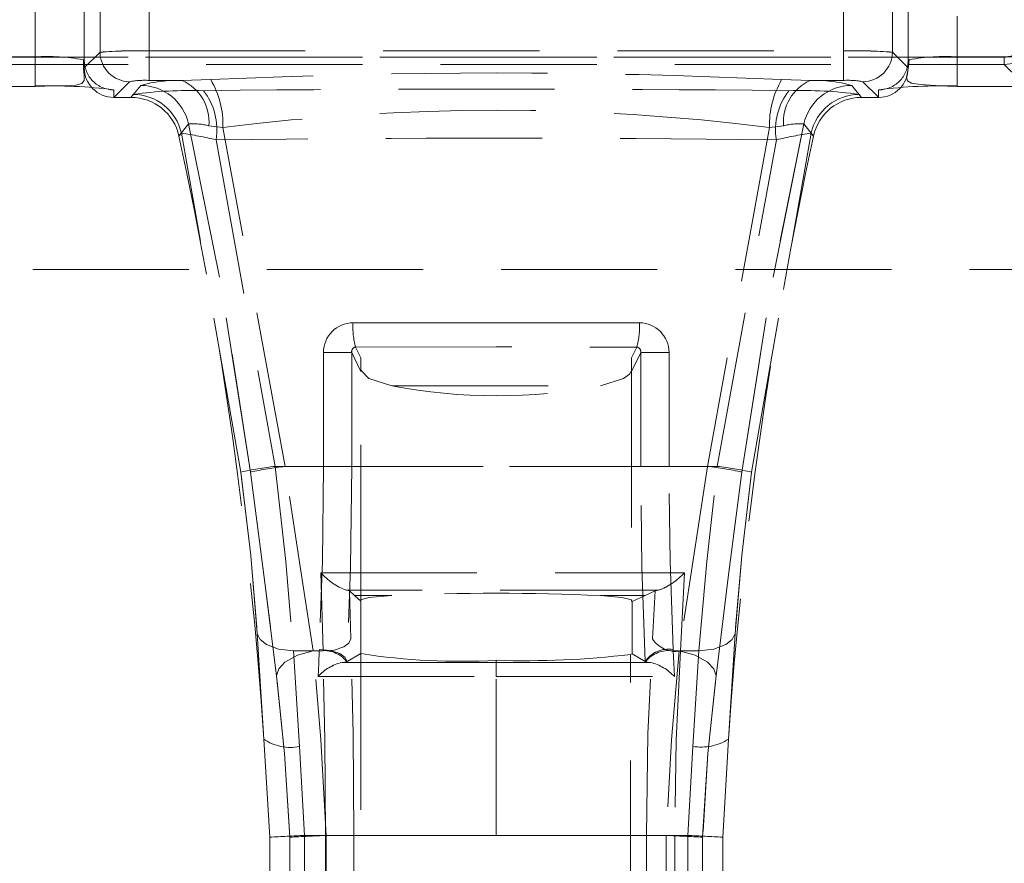
# Model space of a CAD drawing. Units: millimetres. Extents: x 0 to 420, y 0 to 297.
# Drawn here: x 127 to 135, y 238 to 245 of the extents above; entities that cross this region are included whole.
import ezdxf

# ---------------------------------------------------------------- set-up
doc = ezdxf.new("R2010")
doc.units = ezdxf.units.MM
doc.linetypes.add('HIDDEN', pattern=[1.905, 1.27, -0.635])
doc.layers.add('THICK_LINE', color=7, linetype='Continuous', lineweight=15)
doc.styles.add('SLDTEXTSTYLE3', font='TXT', dxfattribs={"width": 0.663})
doc.dimstyles.new('SLDDIMSTYLE1', dxfattribs={"dimtxt": 3.5, "dimasz": 4, "dimexe": 0, "dimexo": 0.0625, "dimgap": 0.875, "dimtad": 2, "dimlfac": 5, "dimrnd": 1e-09, "dimzin": 12, "dimdsep": 46, "dimtxsty": 'SLDTEXTSTYLE3', "dimsah": 1, "dimcen": 0.09, "dimadec": 0, "dimazin": 3, "dimtfac": 1, "dimtofl": 0, "dimtmove": 0, "dimatfit": 3, "dimfxl": 1, "dimfrac": 2, "dimtolj": 1, "dimtzin": 12, "dimarcsym": 0})

# ---------------------------------------------------------------- blocks, each defined once
blk = doc.blocks.new('_D_11')
at = {"layer": 'THICK_LINE'}
for p, q in [((114.3642, 243.1946), (114.3642, 266.0194)), ((204.3642, 243.1946), (204.3642, 266.0194)), ((114.3642, 264.0194), (204.3642, 264.0194))]:
    blk.add_line(p, q, dxfattribs=at)
for points in [[(114.3642, 264.0194), (118.3642, 263.0194), (118.3642, 265.0194)], [(204.3642, 264.0194), (200.3642, 265.0194), (200.3642, 263.0194)]]:
    blk.add_solid(points, dxfattribs=at)
at = {"layer": 'THICK_LINE', "insert": (153.7569, 268.5311, 0.02), "char_height": 3.5, "attachment_point": 1, "style": 'SLDTEXTSTYLE3'}
blk.add_mtext('450', dxfattribs=at)

msp = doc.modelspace()

# ---------------------------------------------------------------- linework, layer by layer
at = {"color": 7, "linetype": 'HIDDEN', "lineweight": 0}
for p, q in [((127.44199, 244.96182), (127.44199, 249.213062)), ((127.841014, 249.239049), (127.841014, 244.972227)), ((133.487326, 244.972227), (133.487326, 249.239049)), ((133.886349, 244.96182), (133.886349, 249.213062)), ((127.314171, 244.834815), (127.314171, 249.132524)), ((134.014168, 244.834815), (134.014168, 249.132524)), ((126.91417, 244.923876), (126.91417, 249.064408)), ((134.414169, 249.064408), (134.414169, 244.923876)), ((127.841014, 244.732807), (127.841014, 244.972227)), ((127.841014, 244.972227), (133.487326, 244.972227)), ((133.487326, 244.972227), (133.487326, 244.732807)), ((126.329854, 244.923876), (126.91417, 244.923876)), ((126.401436, 244.92272), (134.796542, 244.92272)), ((134.796542, 244.92272), (126.401436, 244.92272)), ((126.91417, 244.923876), (126.91417, 244.687174)), ((126.91417, 244.68411), (126.91417, 244.923876)), ((127.44199, 244.96182), (127.314171, 244.833992)), ((134.014168, 244.833992), (133.886349, 244.96182)), ((134.414169, 244.68411), (134.414169, 244.923876)), ((134.414169, 244.923876), (134.998484, 244.923876)), ((134.796542, 244.862769), (134.796542, 244.92272)), ((126.401436, 244.862769), (134.796542, 244.862769)), ((127.314171, 244.833992), (127.314171, 244.834815)), ((134.014168, 244.834815), (134.014168, 244.833992)), ((134.917614, 244.7417), (134.796542, 244.862769)), ((127.841014, 244.732807), (128.107867, 244.732807)), ((128.107867, 244.732807), (128.342688, 244.738803)), ((132.985652, 244.738803), (133.220473, 244.732807)), ((133.487326, 244.732807), (133.220473, 244.732807)), ((126.329854, 244.68411), (126.91417, 244.68411)), ((126.91417, 244.687293), (127.030906, 244.687603)), ((127.681404, 244.7224), (127.553585, 244.594584)), ((127.554169, 244.656168), (127.554169, 244.594584)), ((127.772594, 244.692395), (127.693763, 244.594584)), ((133.634576, 244.594584), (133.555749, 244.692395)), ((133.774754, 244.594584), (133.646935, 244.7224)), ((133.77417, 244.594584), (133.77417, 244.656168)), ((134.414169, 244.68411), (134.998484, 244.68411)), ((127.554169, 244.594584), (127.553585, 244.594584)), ((127.693284, 244.594584), (127.554169, 244.594584)), ((127.693284, 244.594584), (127.71267, 244.618617)), ((127.693284, 244.594584), (127.693763, 244.594584)), ((133.61567, 244.618617), (133.635056, 244.594584)), ((133.634576, 244.594584), (133.635056, 244.594584)), ((133.77417, 244.594584), (133.635056, 244.594584)), ((133.774754, 244.594584), (133.77417, 244.594584)), ((128.162408, 244.378613), (128.083775, 244.279883)), ((128.441474, 244.349764), (128.326935, 244.363294)), ((128.946379, 241.594587), (128.441474, 244.349764)), ((132.886866, 244.349764), (132.381961, 241.594587)), ((133.001405, 244.363294), (132.886866, 244.349764)), ((133.244565, 244.279883), (133.165932, 244.378613)), ((128.083879, 244.279407), (128.083775, 244.279883)), ((128.083879, 244.279407), (128.103218, 244.303666)), ((128.587994, 241.548548), (128.103218, 244.303666)), ((128.385723, 244.249652), (128.866318, 241.594587)), ((132.462022, 241.594587), (132.942617, 244.249652)), ((132.740346, 241.548548), (133.225122, 244.303666)), ((133.225122, 244.303666), (133.244461, 244.279407)), ((133.244565, 244.279883), (133.244461, 244.279407)), ((204.364169, 243.194578), (114.364171, 243.194578)), ((129.521054, 242.565249), (129.564175, 242.47732)), ((131.764177, 242.477344), (131.807286, 242.565249)), ((129.258677, 242.520104), (129.489151, 242.520104)), ((129.258677, 242.520104), (129.258677, 241.594587)), ((129.564169, 242.367278), (129.489151, 242.520104)), ((129.489151, 242.520104), (129.489151, 241.594587)), ((131.839192, 242.520104), (131.764171, 242.367278)), ((131.839192, 241.594587), (131.839192, 242.520104)), ((131.839192, 242.520104), (132.069662, 242.520104)), ((132.069662, 241.594587), (132.069662, 242.520104)), ((129.564166, 242.377255), (129.564169, 242.404054)), ((129.564175, 242.47732), (129.564169, 242.404054)), ((131.764168, 242.376588), (131.764171, 242.404054)), ((131.764171, 242.404054), (131.764177, 242.477344)), ((129.564166, 242.367278), (129.564166, 242.377255)), ((129.564169, 240.500782), (129.564169, 242.367278)), ((131.764168, 242.376588), (131.764168, 242.367278)), ((131.764171, 242.367278), (131.764171, 240.500782)), ((129.815635, 242.248998), (131.512705, 242.248998)), ((129.815638, 242.248998), (131.512702, 242.248998)), ((128.866318, 241.594587), (132.462022, 241.594587)), ((132.462022, 241.594587), (128.866318, 241.594587)), ((128.946379, 241.594587), (129.258677, 241.594587)), ((128.946379, 241.594587), (129.258677, 241.594587)), ((129.489151, 241.594587), (129.258677, 241.594587)), ((132.069662, 241.594587), (131.839192, 241.594587)), ((132.069662, 241.594587), (132.381961, 241.594587)), ((132.069662, 241.594587), (132.381961, 241.594587)), ((129.255709, 240.094576), (129.237664, 240.730284)), ((132.195097, 240.730379), (132.162318, 240.094576)), ((129.466048, 240.587316), (129.445577, 240.587304)), ((129.445577, 240.587304), (129.471797, 240.582142)), ((129.512298, 240.545772), (129.471797, 240.582142)), ((129.471797, 240.582142), (129.482591, 240.193234)), ((131.876275, 240.546189), (131.955844, 240.582619)), ((131.934685, 240.193115), (131.955844, 240.582619)), ((131.983209, 240.587364), (131.955844, 240.582619)), ((131.982806, 240.587292), (131.955844, 240.582619)), ((131.982806, 240.587292), (131.966046, 240.587292)), ((131.982806, 240.587292), (132.009199, 240.595804)), ((129.512298, 240.545772), (129.563108, 240.50015)), ((129.512298, 240.545772), (129.815638, 240.543995)), ((129.564169, 240.500782), (129.563108, 240.50015)), ((129.563108, 240.074406), (129.563108, 240.50015)), ((129.564169, 240.500782), (129.564166, 240.508745)), ((131.876275, 240.546189), (131.512702, 240.543995)), ((131.764168, 240.508936), (131.764171, 240.500782)), ((131.769753, 240.497468), (131.764171, 240.500782)), ((131.769753, 240.497468), (131.876275, 240.546189)), ((131.769753, 240.497468), (131.769753, 240.071676)), ((128.774935, 239.377902), (128.721148, 240.235136)), ((132.607192, 240.235136), (132.553405, 239.377902)), ((129.255709, 240.094576), (129.015148, 240.094576)), ((129.015148, 240.094576), (129.065037, 239.318238)), ((129.255709, 240.094576), (129.015148, 240.094576)), ((129.175922, 240.094576), (129.225308, 240.094576)), ((129.225308, 240.094576), (129.220209, 239.994584)), ((129.225829, 240.105556), (129.225308, 240.094576)), ((132.103032, 240.094576), (132.10251, 240.105556)), ((132.108131, 239.994584), (132.103032, 240.094576)), ((132.152417, 240.094576), (132.103032, 240.094576)), ((132.162318, 240.094576), (132.313195, 240.094576)), ((132.162318, 240.094576), (132.313195, 240.094576)), ((132.263303, 239.318238), (132.313195, 240.094576)), ((130.66417, 240.000675), (129.409278, 240.000759)), ((129.4496, 240.00635), (129.452941, 240.007673)), ((129.452941, 240.007673), (129.563108, 240.074406)), ((129.563108, 240.074406), (129.564169, 240.073464)), ((129.564169, 240.073464), (129.564169, 240.072535)), ((129.564169, 240.072535), (129.564169, 234.116624)), ((130.66417, 240.000675), (130.66417, 240.018426)), ((131.919062, 240.000759), (130.66417, 240.000675)), ((130.66417, 240.000675), (130.66417, 239.886735)), ((131.756803, 240.065918), (131.769753, 240.071676)), ((131.756803, 234.12324), (131.756803, 240.065918)), ((131.769753, 240.071676), (131.875399, 240.007673)), ((131.875399, 240.007673), (131.87874, 240.00635)), ((129.220209, 239.994584), (129.215166, 239.885889)), ((132.113174, 239.885889), (132.108131, 239.994584)), ((129.215166, 239.885889), (130.66417, 239.886735)), ((130.66417, 239.886735), (132.113174, 239.885889)), ((130.66417, 238.594578), (130.66417, 239.886735)), ((130.66417, 238.594578), (130.66417, 239.886735)), ((128.821826, 238.579927), (128.774935, 239.377902)), ((132.553405, 239.377902), (132.506514, 238.579927)), ((129.065037, 239.318238), (129.105654, 238.594578)), ((132.222685, 238.594578), (132.263303, 239.318238)), ((128.821826, 235.609232), (128.821826, 238.579927)), ((128.985137, 235.609839), (128.985137, 238.579319)), ((129.105654, 238.594578), (129.276946, 238.594578)), ((129.105654, 238.594578), (129.105654, 235.594581)), ((129.105654, 238.594578), (129.276946, 238.594578)), ((129.507428, 238.594578), (129.276946, 238.594578)), ((129.276946, 235.594581), (129.276946, 238.594578)), ((129.281885, 235.594581), (129.281885, 238.594578)), ((129.281885, 238.594578), (130.66417, 238.594578)), ((130.66417, 238.594578), (129.281885, 238.594578)), ((129.507428, 235.594581), (129.507428, 238.594578)), ((130.66417, 238.594578), (132.046455, 238.594578)), ((132.046455, 238.594578), (130.66417, 238.594578)), ((131.886035, 238.594578), (131.886035, 235.594581)), ((132.116982, 238.594578), (131.886035, 238.594578)), ((132.046455, 238.594578), (132.046455, 235.594581)), ((132.116982, 238.594578), (132.222685, 238.594578)), ((132.116982, 238.594578), (132.116982, 235.594581)), ((132.116982, 238.594578), (132.222685, 238.594578)), ((132.222685, 235.594581), (132.222685, 238.594578)), ((132.343203, 238.579319), (132.343203, 235.609839)), ((132.506514, 238.579927), (132.506514, 235.609232))]:
    msp.add_line(p, q, dxfattribs=at)
at = {"color": 7, "linetype": 'HIDDEN', "lineweight": 0, "flags": 128}
for points in [[(127.030906, 244.687603), (127.050781, 244.687663), (127.163336, 244.689522), (127.244821, 244.69534), (127.293629, 244.708465), (127.313498, 244.732736), (127.313542, 244.772039), (127.306458, 244.828759), (127.30633, 244.901393)], [(127.030906, 244.687603), (127.050781, 244.687663), (127.163336, 244.689522), (127.244821, 244.69534), (127.293629, 244.708465), (127.313498, 244.732736), (127.313542, 244.772039), (127.306458, 244.828759), (127.30633, 244.901393)], [(134.022188, 244.901381), (134.018275, 244.845174), (134.008896, 244.797228), (134.002197, 244.75895), (134.008664, 244.73059), (134.041286, 244.711111), (134.114048, 244.698844), (134.238044, 244.691704), (134.414169, 244.687293)], [(134.022188, 244.901381), (134.018275, 244.845174), (134.008896, 244.797228), (134.002197, 244.75895), (134.008664, 244.73059), (134.041286, 244.711111), (134.114048, 244.698844), (134.238044, 244.691704), (134.414169, 244.687293)], [(128.665429, 241.548727), (128.432968, 243.033598), (128.162408, 244.378613)], [(128.162408, 244.378613), (128.432968, 243.033598), (128.665429, 241.548727)], [(128.665429, 241.548727), (128.432968, 243.033598), (128.162408, 244.378613)], [(128.162408, 244.378613), (128.432968, 243.033598), (128.665429, 241.548727)], [(133.165932, 244.378613), (132.895371, 243.033598), (132.66291, 241.548727)], [(132.66291, 241.548727), (132.895371, 243.033598), (133.165932, 244.378613)], [(133.165932, 244.378613), (132.895371, 243.033598), (132.66291, 241.548727)], [(132.66291, 241.548727), (132.895371, 243.033598), (133.165932, 244.378613)], [(131.828719, 242.762158), (130.66417, 242.762397), (129.49962, 242.762158)], [(129.49962, 242.762158), (130.66417, 242.762397), (131.828719, 242.762158)], [(131.828719, 242.762158), (130.66417, 242.762397), (129.49962, 242.762158)], [(129.49962, 242.762158), (130.66417, 242.762397), (131.828719, 242.762158)], [(129.521054, 242.565249), (130.66417, 242.565439), (131.807286, 242.565249)], [(129.521054, 242.565249), (130.66417, 242.565439), (131.807286, 242.565249)], [(129.521054, 242.565249), (130.66417, 242.565439), (131.807286, 242.565249)], [(129.521054, 242.565249), (130.66417, 242.565439), (131.807286, 242.565249)], [(129.564175, 242.47732), (129.564172, 242.433737), (129.564172, 242.407404), (129.564169, 242.388342), (129.564169, 242.376493), (129.564169, 242.371545), (129.564169, 242.369328), (129.564169, 242.368279), (129.564169, 242.367278)], [(129.564175, 242.47732), (129.564172, 242.433737), (129.564172, 242.407404), (129.564169, 242.388342), (129.564169, 242.376493), (129.564169, 242.371545), (129.564169, 242.369328), (129.564169, 242.368279), (129.564169, 242.367278)], [(131.764171, 242.367278), (131.764171, 242.368458), (131.764171, 242.369698), (131.764171, 242.372332), (131.764171, 242.378269), (131.764174, 242.437373), (131.764177, 242.477344)], [(131.764171, 242.367278), (131.764171, 242.368458), (131.764171, 242.369698), (131.764171, 242.372332), (131.764171, 242.378269), (131.764174, 242.437373), (131.764177, 242.477344)], [(129.564166, 242.377255), (129.628876, 242.310343), (129.815638, 242.248998)], [(129.564166, 242.377255), (129.628876, 242.310343), (129.815638, 242.248998)], [(131.512702, 242.248998), (131.698856, 242.310033), (131.747386, 242.343138), (131.762835, 242.367647), (131.764025, 242.374061), (131.764144, 242.375813), (131.764162, 242.376326), (131.764168, 242.376588)], [(131.512702, 242.248998), (131.698856, 242.310033), (131.747386, 242.343138), (131.762835, 242.367647), (131.764025, 242.374061), (131.764144, 242.375813), (131.764162, 242.376326), (131.764168, 242.376588)], [(128.587994, 241.548548), (128.66725, 240.871213), (128.721148, 240.235136)], [(128.721148, 240.235136), (128.66725, 240.871213), (128.587994, 241.548548)], [(128.587994, 241.548548), (128.66725, 240.871213), (128.721148, 240.235136)], [(128.721148, 240.235136), (128.66725, 240.871213), (128.587994, 241.548548)], [(128.876612, 239.892362), (128.776956, 240.690718), (128.665429, 241.548727)], [(128.665429, 241.548727), (128.776956, 240.690718), (128.876612, 239.892362)], [(128.876612, 239.892362), (128.776956, 240.690718), (128.665429, 241.548727)], [(128.665429, 241.548727), (128.776956, 240.690718), (128.876612, 239.892362)], [(128.866318, 241.594587), (128.95177, 240.821407), (129.015148, 240.094576)], [(128.866318, 241.594587), (128.95177, 240.821407), (129.015148, 240.094576)], [(128.866318, 241.594587), (128.95177, 240.821407), (129.015148, 240.094576)], [(128.866318, 241.594587), (128.95177, 240.821407), (129.015148, 240.094576)], [(129.175922, 240.094576), (129.065439, 240.817211), (128.946379, 241.594587)], [(129.175922, 240.094576), (129.065439, 240.817211), (128.946379, 241.594587)], [(129.175922, 240.094576), (129.065439, 240.817211), (128.946379, 241.594587)], [(129.175922, 240.094576), (129.065439, 240.817211), (128.946379, 241.594587)], [(129.258677, 241.594587), (129.250243, 240.825055), (129.225829, 240.105556)], [(129.258677, 241.594587), (129.250243, 240.825055), (129.225829, 240.105556)], [(129.258677, 241.594587), (129.250243, 240.825055), (129.225829, 240.105556)], [(129.258677, 241.594587), (129.250243, 240.825055), (129.225829, 240.105556)], [(129.489151, 241.594587), (129.479882, 240.774546), (129.452941, 240.007673)], [(129.489151, 241.594587), (129.479882, 240.774546), (129.452941, 240.007673)], [(129.489151, 241.594587), (129.479882, 240.774546), (129.452941, 240.007673)], [(129.489151, 241.594587), (129.479882, 240.774546), (129.452941, 240.007673)], [(131.875399, 240.007673), (131.848458, 240.774546), (131.839192, 241.594587)], [(131.875399, 240.007673), (131.848458, 240.774546), (131.839192, 241.594587)], [(131.875399, 240.007673), (131.848458, 240.774546), (131.839192, 241.594587)], [(131.875399, 240.007673), (131.848458, 240.774546), (131.839192, 241.594587)], [(132.10251, 240.105556), (132.078096, 240.825055), (132.069662, 241.594587)], [(132.10251, 240.105556), (132.078096, 240.825055), (132.069662, 241.594587)], [(132.10251, 240.105556), (132.078096, 240.825055), (132.069662, 241.594587)], [(132.10251, 240.105556), (132.078096, 240.825055), (132.069662, 241.594587)], [(132.381961, 241.594587), (132.262901, 240.817211), (132.152417, 240.094576)], [(132.381961, 241.594587), (132.262901, 240.817211), (132.152417, 240.094576)], [(132.381961, 241.594587), (132.262901, 240.817211), (132.152417, 240.094576)], [(132.381961, 241.594587), (132.262901, 240.817211), (132.152417, 240.094576)], [(132.313195, 240.094576), (132.37657, 240.821407), (132.462022, 241.594587)], [(132.313195, 240.094576), (132.37657, 240.821407), (132.462022, 241.594587)], [(132.313195, 240.094576), (132.37657, 240.821407), (132.462022, 241.594587)], [(132.313195, 240.094576), (132.37657, 240.821407), (132.462022, 241.594587)], [(132.66291, 241.548727), (132.551384, 240.690718), (132.451728, 239.892362)], [(132.451728, 239.892362), (132.551384, 240.690718), (132.66291, 241.548727)], [(132.66291, 241.548727), (132.551384, 240.690718), (132.451728, 239.892362)], [(132.451728, 239.892362), (132.551384, 240.690718), (132.66291, 241.548727)], [(132.607192, 240.235136), (132.661089, 240.871213), (132.740346, 241.548548)], [(132.740346, 241.548548), (132.661089, 240.871213), (132.607192, 240.235136)], [(132.607192, 240.235136), (132.661089, 240.871213), (132.740346, 241.548548)], [(132.740346, 241.548548), (132.661089, 240.871213), (132.607192, 240.235136)], [(129.237664, 240.730284), (130.717155, 240.7297), (132.195097, 240.730379)], [(129.237664, 240.730284), (130.717155, 240.7297), (132.195097, 240.730379)], [(129.237664, 240.730284), (130.717155, 240.7297), (132.195097, 240.730379)], [(129.237664, 240.730284), (130.717155, 240.7297), (132.195097, 240.730379)], [(129.445118, 240.587388), (129.462317, 240.585003), (129.471797, 240.582142)], [(131.966046, 240.587292), (130.716616, 240.5874), (129.466048, 240.587316)], [(131.966046, 240.587292), (130.716616, 240.5874), (129.466048, 240.587316)], [(131.966046, 240.587292), (130.716616, 240.5874), (129.466048, 240.587316)], [(131.966046, 240.587292), (130.716616, 240.5874), (129.466048, 240.587316)], [(129.815638, 240.543995), (129.628927, 240.527819), (129.564166, 240.508745)], [(129.815638, 240.543995), (129.628927, 240.527819), (129.564166, 240.508745)], [(131.764168, 240.508936), (131.684494, 240.52969), (131.512702, 240.543995)], [(131.764168, 240.508936), (131.684494, 240.52969), (131.512702, 240.543995)], [(129.015148, 240.094576), (128.893, 240.109907), (128.795469, 240.146742), (128.744668, 240.187595), (128.721148, 240.235136)], [(129.015148, 240.094576), (128.893, 240.109907), (128.795469, 240.146742), (128.744668, 240.187595), (128.721148, 240.235136)], [(129.255709, 240.094576), (129.347286, 240.101288), (129.424822, 240.127371), (129.465455, 240.158043), (129.482591, 240.193234)], [(129.255709, 240.094576), (129.347286, 240.101288), (129.424822, 240.127371), (129.465455, 240.158043), (129.482591, 240.193234)], [(129.507428, 238.594578), (129.501069, 239.421247), (129.482591, 240.193234)], [(129.507428, 238.594578), (129.501069, 239.421247), (129.482591, 240.193234)], [(129.507428, 238.594578), (129.501069, 239.421247), (129.482591, 240.193234)], [(129.507428, 238.594578), (129.501069, 239.421247), (129.482591, 240.193234)], [(131.886035, 238.594578), (131.898487, 239.420949), (131.934685, 240.193115)], [(131.886035, 238.594578), (131.898487, 239.420949), (131.934685, 240.193115)], [(131.886035, 238.594578), (131.898487, 239.420949), (131.934685, 240.193115)], [(131.886035, 238.594578), (131.898487, 239.420949), (131.934685, 240.193115)], [(132.313195, 240.094576), (132.43534, 240.109907), (132.532871, 240.146742), (132.583672, 240.187595), (132.607192, 240.235136)], [(132.313195, 240.094576), (132.43534, 240.109907), (132.532871, 240.146742), (132.583672, 240.187595), (132.607192, 240.235136)], [(129.175922, 240.094576), (129.046768, 240.05904), (128.945538, 240.002451), (128.895563, 239.9487), (128.876612, 239.892362)], [(129.175922, 240.094576), (129.046768, 240.05904), (128.945538, 240.002451), (128.895563, 239.9487), (128.876612, 239.892362)], [(129.281885, 238.594578), (129.238153, 239.372907), (129.175922, 240.094576)], [(129.281885, 238.594578), (129.238153, 239.372907), (129.175922, 240.094576)], [(129.281885, 238.594578), (129.238153, 239.372907), (129.175922, 240.094576)], [(129.281885, 238.594578), (129.238153, 239.372907), (129.175922, 240.094576)], [(129.225829, 240.105556), (129.316232, 240.098188), (129.393342, 240.072225), (129.434484, 240.0421), (129.452941, 240.007673)], [(129.225829, 240.105556), (129.316232, 240.098188), (129.393342, 240.072225), (129.434484, 240.0421), (129.452941, 240.007673)], [(129.276946, 238.594578), (129.271489, 239.37032), (129.255709, 240.094576)], [(129.276946, 238.594578), (129.271489, 239.37032), (129.255709, 240.094576)], [(129.276946, 238.594578), (129.271489, 239.37032), (129.255709, 240.094576)], [(129.276946, 238.594578), (129.271489, 239.37032), (129.255709, 240.094576)], [(132.152417, 240.094576), (132.090187, 239.372907), (132.046455, 238.594578)], [(132.152417, 240.094576), (132.090187, 239.372907), (132.046455, 238.594578)], [(132.152417, 240.094576), (132.090187, 239.372907), (132.046455, 238.594578)], [(132.152417, 240.094576), (132.090187, 239.372907), (132.046455, 238.594578)], [(132.162318, 240.094576), (132.12862, 239.370106), (132.116982, 238.594578)], [(132.162318, 240.094576), (132.12862, 239.370106), (132.116982, 238.594578)], [(132.162318, 240.094576), (132.12862, 239.370106), (132.116982, 238.594578)], [(132.162318, 240.094576), (132.12862, 239.370106), (132.116982, 238.594578)], [(132.152417, 240.094576), (132.281572, 240.05904), (132.382801, 240.002451), (132.432777, 239.9487), (132.451728, 239.892362)], [(132.152417, 240.094576), (132.281572, 240.05904), (132.382801, 240.002451), (132.432777, 239.9487), (132.451728, 239.892362)], [(129.409242, 240.000747), (129.433036, 240.003286), (129.449669, 240.00635)], [(129.409278, 240.000759), (129.434574, 240.003453), (129.449669, 240.00635)], [(131.878671, 240.00635), (131.893763, 240.003453), (131.919062, 240.000759)], [(131.878671, 240.00635), (131.895304, 240.003286), (131.919098, 240.000747)], [(128.985137, 238.579319), (128.941786, 239.260779), (128.876612, 239.892362)], [(128.876612, 239.892362), (128.941786, 239.260779), (128.985137, 238.579319)], [(128.985137, 238.579319), (128.941786, 239.260779), (128.876612, 239.892362)], [(128.876612, 239.892362), (128.941786, 239.260779), (128.985137, 238.579319)], [(132.451728, 239.892362), (132.386553, 239.260779), (132.343203, 238.579319)], [(132.343203, 238.579319), (132.386553, 239.260779), (132.451728, 239.892362)], [(132.451728, 239.892362), (132.386553, 239.260779), (132.343203, 238.579319)], [(132.343203, 238.579319), (132.386553, 239.260779), (132.451728, 239.892362)]]:
    msp.add_lwpolyline(points, dxfattribs=at)
at = {"color": 7, "linetype": 'HIDDEN', "lineweight": 0}
for centre, radius, start, end in [((134.796604, 245.102486), 0.179767, 269.9802095, 0.0193157), ((134.796433, 245.10265), 0.23988, 270.0259936, 359.9754307), ((127.730384, 241.559114), 3.414906, 88.1435163, 94.8444816), ((127.744782, 241.007067), 3.966328, 88.6097458, 94.378252), ((133.597956, 241.559148), 3.414871, 85.1554845, 91.8565177), ((133.583558, 241.007067), 3.966328, 85.621748, 91.3902542), ((127.011942, 243.191966), 1.734667, 80.3234741, 93.2310766), ((127.554051, 244.896047), 0.23988, 180.0272862, 270.0282364), ((127.554051, 244.896047), 0.23988, 180.0272862, 270.0282364), ((127.682777, 244.963187), 0.24079, 180.3251823, 269.6733913), ((133.645566, 244.963184), 0.240787, 270.3258914, 359.6755351), ((133.645566, 244.963184), 0.240787, 270.3258914, 359.6755351), ((133.774289, 244.896047), 0.23988, 269.9717636, 359.9727138), ((133.774289, 244.896047), 0.23988, 269.9717636, 359.9727138), ((134.315942, 243.215811), 1.710887, 86.7086776, 99.8151857), ((127.554049, 244.834462), 0.239878, 180.1121652, 269.8892613), ((127.55408, 244.834493), 0.23991, 180.1196568, 269.8817697), ((133.774258, 244.834494), 0.239911, 270.1184835, 359.88009), ((133.774291, 244.834462), 0.239878, 270.1107387, 359.8878348), ((127.804927, 244.05712), 0.67665, 86.942841, 100.5182856), ((128.073304, 243.60857), 1.124768, 88.2390877, 105.5068242), ((127.96082, 244.395935), 0.367567, 354.9052266, 66.4184259), ((127.96082, 244.395935), 0.367567, 354.9052266, 66.4184259), ((127.960834, 244.395944), 0.367553, 354.9037212, 66.4199312), ((130.66417, 195.544167), 49.249381, 87.2982318, 92.7017682), ((127.717396, 244.372966), 0.72445, 358.1646527, 30.3304518), ((127.717576, 244.373012), 0.724271, 358.1605831, 30.3345213), ((133.610764, 244.373012), 0.724271, 149.6654787, 181.8394169), ((133.610944, 244.372966), 0.72445, 149.6695482, 181.8353473), ((133.367505, 244.395944), 0.367553, 113.5800687, 185.0962788), ((133.36752, 244.395935), 0.367567, 113.5815741, 185.0947734), ((133.255033, 243.608526), 1.124813, 74.4935045, 91.7607046), ((133.523414, 244.057133), 0.676637, 79.4815765, 93.0572969), ((127.073762, 240.996156), 3.691406, 82.522196, 92.4778574), ((128.178267, 241.28137), 3.369569, 88.1940483, 97.9423684), ((127.770037, 244.290193), 0.40221, 12.6992522, 89.6358076), ((127.770105, 244.290278), 0.402125, 12.6896387, 89.645421), ((130.66417, 33.543396), 211.119281, 89.35415483, 90.64584517), ((127.870297, 244.331676), 0.521911, 350.9578134, 37.4819562), ((127.870325, 244.331683), 0.521885, 350.9565786, 37.483191), ((133.458015, 244.331683), 0.521885, 142.516809, 189.0434214), ((133.458042, 244.331676), 0.521911, 142.5180438, 189.0421866), ((133.150417, 241.287798), 3.363155, 82.0483129, 91.8152704), ((133.558303, 244.290193), 0.40221, 90.3637857, 167.3007266), ((133.558235, 244.290278), 0.402125, 90.3541485, 167.3103638), ((134.254578, 240.996156), 3.691406, 87.5221426, 97.477804), ((127.692794, 244.194361), 0.400225, 12.3385249, 89.8612366), ((127.692793, 244.19436), 0.400226, 12.3386314, 89.8611301), ((127.711252, 244.217238), 0.401381, 12.4345911, 89.7976125), ((127.711187, 244.217158), 0.401462, 12.4438413, 89.7883623), ((133.617153, 244.217157), 0.401462, 90.2117308, 167.5560657), ((133.617087, 244.217238), 0.401381, 90.2023875, 167.5654089), ((133.635563, 244.194338), 0.400247, 90.1413113, 167.6589272), ((133.635552, 244.194353), 0.400232, 90.139625, 167.6606135), ((130.66417, 226.807527), 17.68249, 82.7787956, 97.2212044), ((128.200395, 243.895407), 0.484697, 74.8664704, 94.4950581), ((133.127945, 243.895407), 0.484697, 85.5049419, 105.1335296), ((94.851691, 237.094581), 34, 3.8506909, 12.1996286), ((127.656126, 241.199476), 3.136221, 76.5477186, 81.8041494), ((130.66417, 50.531563), 193.731488, 89.32613734, 90.67386266), ((166.476649, 237.094581), 34, 167.8003714, 176.1493091), ((133.670064, 241.210717), 3.124789, 98.186228, 103.4619039), ((129.50112, 242.51972), 0.242443, 90.3544236, 179.9093104), ((129.50112, 242.51972), 0.242443, 90.3544236, 179.9093104), ((130.072119, 242.724854), 0.573713, 176.2718318, 196.1526518), ((130.072119, 242.724854), 0.573713, 176.2718318, 196.1526518), ((130.072224, 242.724865), 0.573817, 176.2736542, 196.1508294), ((130.072224, 242.724865), 0.573817, 176.2736542, 196.1508294), ((131.256221, 242.724854), 0.573713, 343.8473482, 3.7281682), ((131.256116, 242.724865), 0.573817, 343.8491706, 3.7263458), ((131.256116, 242.724865), 0.573817, 343.8491706, 3.7263458), ((131.256221, 242.724854), 0.573713, 343.8473482, 3.7281682), ((131.82706, 242.519561), 0.242603, 0.1282778, 89.6079883), ((131.82706, 242.519561), 0.242603, 0.1282778, 89.6079883), ((129.526383, 242.527637), 0.037987, 98.0647282, 191.4380363), ((131.801064, 242.527004), 0.038747, 349.7418507, 80.7604298), ((130.66417, 246.690159), 4.521495, 259.1833832, 280.8166168), ((129.136761, 239.095326), 2.513851, 96.1758937, 102.6090409), ((129.341521, 238.290328), 3.327802, 96.8193635, 101.7220706), ((132.061028, 238.744952), 2.86765, 77.8842767, 83.5742892), ((132.119696, 238.660763), 2.953728, 77.8703771, 83.3446883), ((129.626616, 241.072921), 0.518347, 221.3775398, 249.5036133), ((129.625827, 241.072072), 0.517194, 221.3647505, 249.6034262), ((131.806263, 241.078247), 0.521732, 289.7781785, 318.1828214), ((131.805723, 241.078795), 0.5225, 289.8577144, 318.1774977), ((130.66417, 222.191144), 18.372457, 87.3528534, 92.6471466), ((132.120796, 240.310854), 0.220227, 212.3184777, 280.867636), ((129.262206, 239.859021), 0.238427, 38.1641176, 98.9027865), ((129.262195, 239.858992), 0.238455, 38.1679621, 98.8989421), ((129.262146, 239.859014), 0.238426, 38.1668069, 98.8881709), ((132.063582, 239.88346), 0.225481, 80.0583406, 146.5727471), ((132.066145, 239.858992), 0.238455, 81.1010579, 141.8320379), ((132.066145, 239.858992), 0.238455, 81.1010579, 141.8320379), ((132.066194, 239.859014), 0.238426, 81.1118291, 141.8331931), ((129.497841, 239.629657), 0.381523, 103.4226284, 137.8092374), ((129.497625, 239.62994), 0.381173, 103.4469081, 137.8188737), ((130.365993, 245.164877), 5.155082, 261.0518581, 273.3159166), ((130.899724, 247.191644), 7.177085, 268.1191974, 276.8585657), ((131.830499, 239.629657), 0.381523, 42.1907626, 76.5773716), ((131.829718, 239.628328), 0.382994, 42.2597357, 76.5043567), ((128.987928, 239.678422), 0.368345, 234.6729144, 282.0835347), ((132.330315, 239.727513), 0.414725, 260.701247, 302.542304), ((129.675008, 224.80796), 13.798369, 92.3648314, 93.5449786), ((129.675008, 224.80796), 13.798369, 92.3648314, 93.5449786), ((129.675177, 224.801978), 13.804353, 92.3645082, 93.543536), ((129.675177, 224.801978), 13.804353, 92.3645082, 93.543536), ((129.71306, 227.316067), 11.286749, 92.1893428, 93.6977792), ((131.615279, 227.316067), 11.286749, 86.3022208, 87.8106572), ((131.652185, 224.785741), 13.820617, 86.4559713, 87.6342187), ((131.653163, 224.801978), 13.804353, 86.456464, 87.6354918), ((131.653163, 224.801978), 13.804353, 86.456464, 87.6354918), ((131.652185, 224.785741), 13.820617, 86.4559713, 87.6342187)]:
    msp.add_arc(centre, radius, start, end, dxfattribs=at)

# ---------------------------------------------------------------- dimensions: what is measured, and where the dimension line sits
at = {"layer": 'THICK_LINE'}
dim = msp.add_linear_dim(base=(204.36417, 264.019375), p1=(114.36417, 243.194581), p2=(204.36417, 243.194581), dimstyle='SLDDIMSTYLE1', dxfattribs=at)
dim.commit()
dim.dimension.update_dxf_attribs({"geometry": '_D_11', "text_midpoint": (159.36417, 264.019375), "dimtype": 160})

doc.saveas('drawing.dxf')
